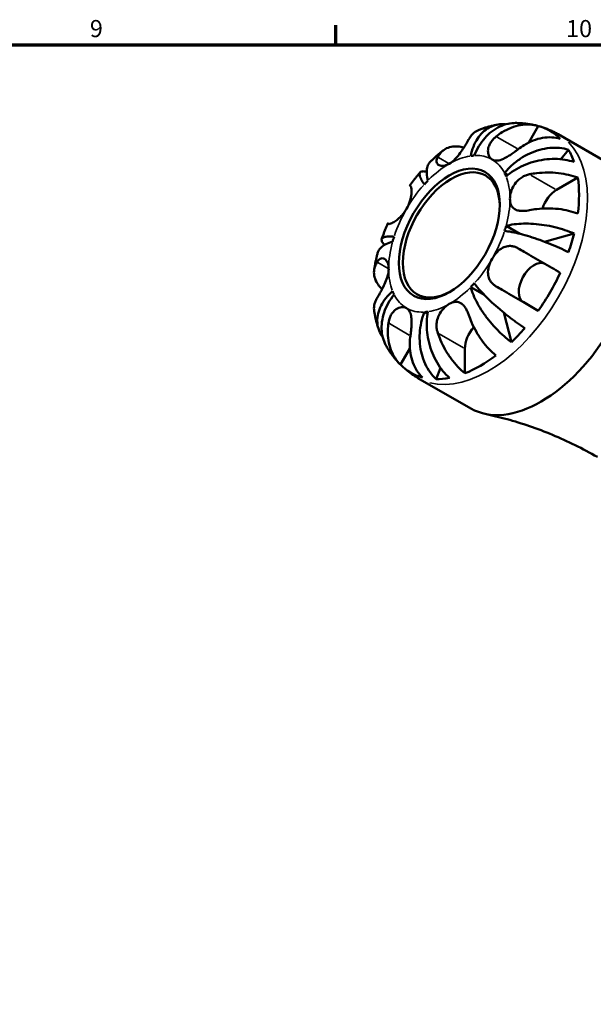
# Model space of a CAD drawing. Units: millimetres. Extents: x 0 to 904, y 0 to 693.
# Drawn here: x 585 to 668, y 434 to 578 of the extents above; entities that cross this region are included whole.
import ezdxf

# ---------------------------------------------------------------- set-up
doc = ezdxf.new("R2010")
doc.units = ezdxf.units.MM
for name, color, linetype, lineweight in [('Border (ISO)', 7, 'Continuous', 70), ('Visible (ISO)', 7, 'Continuous', 50), ('Visible Narrow (ISO)', 7, 'Continuous', 35)]:
    doc.layers.add(name, color=color, linetype=linetype, lineweight=lineweight)
doc.styles.add('Note Text (ISO)', font='tahoma.ttf')

# ---------------------------------------------------------------- blocks, each defined once
blk = doc.blocks.new('Borders Default Border')
at = {"layer": 'Border (ISO)'}
blk.add_line((630.75, 574), (630.75, 576.9), dxfattribs=at)
at = {"layer": 'Border (ISO)', "flags": 128}
blk.add_lwpolyline([(20, 20), (20, 574), (821, 574), (821, 20), (20, 20)], dxfattribs=at)
at = {"layer": 'Border (ISO)', "color": 232, "true_color": 0xca0064, "char_height": 2.5, "attachment_point": 7, "style": 'Note Text (ISO)'}
for s, insert in [('9', (594.88, 574.35)), ('10', (664.29, 574.35))]:
    blk.add_mtext(s, dxfattribs=dict(at, insert=insert))

msp = doc.modelspace()

# ---------------------------------------------------------------- linework, layer by layer
at = {"layer": 'Visible (ISO)'}
for p, q in [((658.863, 559.79), (660.24, 562.176)), ((663.159, 560.967), (670.867, 556.529)), ((663.537, 557.334), (664.644, 558.726)), ((655.326, 555.308), (655.793, 555.039)), ((662.899, 552.863), (666, 554.648)), ((655.542, 547.615), (657.542, 546.464)), ((661.148, 545.308), (665.453, 546.5)), ((650.392, 538.694), (652.354, 537.564)), ((660.24, 535.254), (658.048, 536.527)), ((643.63, 535.051), (644.096, 534.783)), ((656.31, 530.664), (655.204, 534.969)), ((640.155, 527.388), (641.52, 529.752)), ((649.535, 526.13), (649.535, 529.715)), ((645.333, 525.278), (645.98, 526.923)), ((642.699, 525.437), (650.406, 520.999))]:
    msp.add_line(p, q, dxfattribs=at)
for centre, major_axis, start_param, end_param in [((651.798, 543.853), (10.15, 17.625), 6.123257, 6.4392462), ((651.798, 543.853), (10.15, 17.625), 5.8149906, 5.9621144), ((647.272, 546.46), (6.238, 10.832), 0.3587599, 0.4227708), ((647.562, 546.293), (4.99, 8.666), 5.5160705, 10.1918927), ((660.637, 538.764), (10.23, 17.765), 3.1415927, 6.2831853), ((647.272, 546.46), (6.238, 10.832), 1.1441581, 1.208169), ((647.272, 546.46), (6.238, 10.832), 5.8565471, 5.920558), ((651.798, 543.853), (-10.15, -17.625), 2.1962662, 2.5122554), ((662.899, 550.246), (1.597, 2.773), 0.7834645, 1.9270036), ((647.272, 546.46), (-6.238, -10.832), 1.9295562, 1.9935672), ((647.272, 546.46), (6.238, 10.832), 1.9295562, 1.9935672), ((651.798, 543.853), (-10.15, -17.625), 1.8879998, 2.0351236), ((659.648, 539.298), (-1.597, -2.773), 3.2055241, 6.2812516), ((651.798, 543.853), (-10.15, -17.625), 1.410868, 1.7268572), ((647.272, 546.46), (-6.238, -10.832), 1.1441581, 1.208169), ((647.272, 546.46), (-6.238, -10.832), 5.8565471, 5.920558), ((647.272, 546.46), (-6.238, -10.832), 0.3587599, 0.4227708), ((651.798, 531.018), (1.597, 2.773), 1.2179716, 2.3542608), ((651.798, 543.853), (-10.15, -17.625), 1.1026016, 1.2497254), ((651.798, 543.853), (-10.15, -17.625), 0.6254699, 0.9414591), ((651.798, 543.853), (-10.15, -17.625), 6.123257, 6.4392462), ((651.798, 543.853), (-10.15, -17.625), 0.3172035, 0.4643273)]:
    msp.add_ellipse(centre, major_axis=major_axis, ratio=0.5780931, start_param=start_param, end_param=end_param, dxfattribs=at)
msp.add_ellipse((647.272, 546.46), major_axis=(5.195, 9.021), ratio=0.5780931, dxfattribs=at)
for points, knots in [([(651.63, 561.631), (651.479, 561.574), (651.337, 561.506), (650.959, 561.283), (650.712, 561.08), (650.353, 560.659), (650.223, 560.467), (650.113, 560.265)], [0.51321884, 0.51321884, 0.51321884, 0.51321884, 0.59091966, 0.59091966, 0.74090906, 0.74090906, 0.84386421, 0.84386421, 0.84386421, 0.84386421]), ([(650.392, 557.818), (650.48, 558.261), (650.61, 558.726), (650.947, 559.59), (651.154, 559.989), (651.584, 560.653), (651.847, 560.98), (652.429, 561.538), (652.748, 561.769), (653.366, 562.11), (653.721, 562.251), (654.46, 562.421), (654.844, 562.451), (655.286, 562.43), (655.375, 562.423), (655.465, 562.413)], [3.57273175, 3.57273175, 3.57273175, 3.57273175, 3.72174497, 3.72174497, 3.8707582, 3.8707582, 4.01918305, 4.01918305, 4.16760789, 4.16760789, 4.31572262, 4.31572262, 4.46383734, 4.46383734, 4.49979126, 4.49979126, 4.49979126, 4.49979126]), ([(656.917, 562.619), (656.569, 562.619), (656.196, 562.583), (655.404, 562.414), (654.986, 562.267), (654.241, 561.914), (653.846, 561.676), (653.1, 561.102), (652.75, 560.766), (652.153, 560.086), (651.852, 559.678), (651.322, 558.795), (651.093, 558.321), (650.914, 557.868)], [0.31521972, 0.31521972, 0.31521972, 0.31521972, 0.44401998, 0.44401998, 0.5921347, 0.5921347, 0.74055955, 0.74055955, 0.88898439, 0.88898439, 1.03799762, 1.03799762, 1.18701084, 1.18701084, 1.18701084, 1.18701084]), ([(654.246, 562.369), (654.064, 562.334), (653.883, 562.296), (653.524, 562.215), (653.346, 562.171), (652.994, 562.078), (652.82, 562.028), (652.474, 561.924), (652.303, 561.869), (651.964, 561.754), (651.796, 561.694), (651.63, 561.631)], [5.96040276, 5.96040276, 5.96040276, 5.96040276, 5.99059331, 5.99059331, 6.02078385, 6.02078385, 6.0509744, 6.0509744, 6.08116494, 6.08116494, 6.11135549, 6.11135549, 6.11135549, 6.11135549]), ([(654.1, 560.652), (654.373, 560.869), (654.666, 561.077), (655.408, 561.535), (655.867, 561.759), (656.714, 562.085), (657.182, 562.218), (658.114, 562.375), (658.58, 562.399), (659.399, 562.358), (659.829, 562.292), (660.24, 562.176)], [4.03217579, 4.03217579, 4.03217579, 4.03217579, 4.13513094, 4.13513094, 4.28512034, 4.28512034, 4.43331426, 4.43331426, 4.58150818, 4.58150818, 4.72425651, 4.72425651, 4.72425651, 4.72425651]), ([(660.146, 562.202), (659.929, 562.259), (659.713, 562.309), (659.279, 562.399), (659.062, 562.437), (658.629, 562.503), (658.413, 562.531), (657.982, 562.574), (657.768, 562.59), (657.34, 562.612), (657.128, 562.618), (656.917, 562.619)], [5.65597504, 5.65597504, 5.65597504, 5.65597504, 5.68851407, 5.68851407, 5.72105311, 5.72105311, 5.75359214, 5.75359214, 5.78613117, 5.78613117, 5.81867021, 5.81867021, 5.81867021, 5.81867021]), ([(663.159, 560.967), (662.983, 561.069), (662.803, 561.166), (662.441, 561.351), (662.257, 561.439), (661.887, 561.606), (661.7, 561.684), (661.323, 561.832), (661.133, 561.9), (660.751, 562.028), (660.559, 562.087), (660.367, 562.142)], [5.49972085, 5.49972085, 5.49972085, 5.49972085, 5.52874591, 5.52874591, 5.55777097, 5.55777097, 5.58679603, 5.58679603, 5.61582108, 5.61582108, 5.64484614, 5.64484614, 5.64484614, 5.64484614]), ([(650.113, 560.265), (650.102, 560.244), (650.09, 560.223), (650.014, 560.086), (649.944, 559.96), (649.802, 559.711), (649.732, 559.592), (649.573, 559.324), (649.482, 559.174), (649.227, 558.768), (649.056, 558.51), (648.645, 557.942), (648.403, 557.642), (647.865, 557.09), (647.571, 556.851), (647.272, 556.679)], [-0.51941856, -0.51941856, -0.51941856, -0.51941856, -0.50814121, -0.50814121, -0.44746114, -0.44746114, -0.39689748, -0.39689748, -0.33842903, -0.33842903, -0.24344262, -0.24344262, -0.12683785, -0.12683785, 0, 0, 0, 0]), ([(653.522, 557.285), (653.418, 557.345), (653.324, 557.424), (653.155, 557.619), (653.082, 557.737), (652.941, 558.076), (652.898, 558.314), (652.913, 558.808), (652.964, 559.057), (653.129, 559.481), (653.219, 559.653), (653.436, 559.983), (653.561, 560.14), (653.825, 560.417), (653.958, 560.538), (654.1, 560.652)], [0, 0, 0, 0, 0.0626039, 0.0626039, 0.12946018, 0.12946018, 0.23227607, 0.23227607, 0.32766079, 0.32766079, 0.39439512, 0.39439512, 0.45981717, 0.45981717, 0.51643089, 0.51643089, 0.51643089, 0.51643089]), ([(663.44, 560.319), (663.029, 560.435), (662.599, 560.501), (661.78, 560.542), (661.314, 560.518), (660.382, 560.361), (659.914, 560.228), (659.067, 559.902), (658.608, 559.678), (657.866, 559.22), (657.573, 559.012), (657.3, 558.795)], [0.1517835, 0.1517835, 0.1517835, 0.1517835, 0.29453183, 0.29453183, 0.44272575, 0.44272575, 0.59091966, 0.59091966, 0.74090906, 0.74090906, 0.84386421, 0.84386421, 0.84386421, 0.84386421]), ([(646.381, 558.618), (646.249, 558.514), (646.119, 558.408), (645.859, 558.195), (645.731, 558.087), (645.476, 557.868), (645.35, 557.757), (645.1, 557.533), (644.976, 557.419), (644.731, 557.19), (644.609, 557.074), (644.489, 556.957)], [0.18155546, 0.18155546, 0.18155546, 0.18155546, 0.21125611, 0.21125611, 0.24095677, 0.24095677, 0.27065742, 0.27065742, 0.30035808, 0.30035808, 0.33005873, 0.33005873, 0.33005873, 0.33005873]), ([(645.587, 557.659), (645.698, 557.861), (645.828, 558.053), (646.187, 558.474), (646.433, 558.677), (646.928, 558.969), (647.222, 559.085), (647.853, 559.213), (648.192, 559.225), (648.782, 559.169), (649.078, 559.112), (649.385, 559.019)], [4.03217579, 4.03217579, 4.03217579, 4.03217579, 4.13513094, 4.13513094, 4.28512034, 4.28512034, 4.43331426, 4.43331426, 4.58150818, 4.58150818, 4.70426961, 4.70426961, 4.70426961, 4.70426961]), ([(657.3, 558.795), (657.182, 558.7), (657.061, 558.606), (656.761, 558.379), (656.581, 558.249), (656.22, 558), (656.04, 557.883), (655.617, 557.626), (655.378, 557.497), (654.83, 557.251), (654.535, 557.162), (653.983, 557.114), (653.733, 557.162), (653.522, 557.285)], [-0.51605321, -0.51605321, -0.51605321, -0.51605321, -0.46927389, -0.46927389, -0.40272959, -0.40272959, -0.33754407, -0.33754407, -0.24860938, -0.24860938, -0.12674173, -0.12674173, 0, 0, 0, 0]), ([(655.326, 555.308), (655.628, 555.689), (655.993, 556.084), (656.79, 556.812), (657.221, 557.144), (658.047, 557.692), (658.518, 557.958), (659.488, 558.401), (659.988, 558.579), (660.908, 558.83), (661.413, 558.927), (662.41, 559.021), (662.903, 559.018), (663.766, 558.938), (664.217, 558.855), (664.644, 558.726)], [3.5727317, 3.5727317, 3.5727317, 3.5727317, 3.721745, 3.721745, 3.8707582, 3.8707582, 4.019183, 4.019183, 4.1676079, 4.1676079, 4.3157226, 4.3157226, 4.4638373, 4.4638373, 4.6079695, 4.6079695, 4.6079695, 4.6079695]), ([(644.489, 556.956), (644.427, 556.896), (644.369, 556.829), (644.185, 556.568), (644.092, 556.339), (643.986, 555.861), (643.964, 555.569), (644.003, 554.922), (644.065, 554.567), (644.153, 554.225)], [0.68245963, 0.68245963, 0.68245963, 0.68245963, 0.74055955, 0.74055955, 0.88898439, 0.88898439, 1.03799762, 1.03799762, 1.18701084, 1.18701084, 1.18701084, 1.18701084]), ([(647.272, 556.679), (647.108, 556.584), (646.944, 556.511), (646.611, 556.403), (646.442, 556.373), (646.032, 556.361), (645.816, 556.421), (645.558, 556.612), (645.485, 556.712), (645.418, 556.907), (645.406, 556.99), (645.411, 557.162), (645.426, 557.249), (645.482, 557.443), (645.528, 557.55), (645.587, 557.659)], [0, 0, 0, 0, 0.06960453, 0.06960453, 0.14559569, 0.14559569, 0.26884906, 0.26884906, 0.35168426, 0.35168426, 0.40551291, 0.40551291, 0.45571277, 0.45571277, 0.51333093, 0.51333093, 0.51333093, 0.51333093]), ([(665.453, 556.934), (665.018, 557.08), (664.556, 557.189), (663.664, 557.332), (663.153, 557.377), (662.11, 557.383), (661.579, 557.344), (660.606, 557.209), (660.075, 557.101), (659.037, 556.807), (658.53, 556.622), (657.635, 556.227), (657.165, 555.982), (656.288, 555.431), (655.882, 555.126), (655.542, 554.829)], [0.1517731, 0.1517731, 0.1517731, 0.1517731, 0.2959053, 0.2959053, 0.44402, 0.44402, 0.5921347, 0.5921347, 0.7405595, 0.7405595, 0.8889844, 0.8889844, 1.0379976, 1.0379976, 1.1870108, 1.1870108, 1.1870108, 1.1870108]), ([(643.63, 553.674), (643.452, 553.921), (643.292, 554.171), (643.059, 554.614), (642.987, 554.807), (642.926, 555.109), (642.931, 555.246), (643.033, 555.449), (643.129, 555.515), (643.371, 555.579), (643.541, 555.582), (643.821, 555.538), (643.897, 555.522), (643.977, 555.503)], [3.57273175, 3.57273175, 3.57273175, 3.57273175, 3.72174497, 3.72174497, 3.8707582, 3.8707582, 4.01918305, 4.01918305, 4.16760789, 4.16760789, 4.31572262, 4.31572262, 4.3664399, 4.3664399, 4.3664399, 4.3664399]), ([(643.031, 555.421), (642.924, 555.299), (642.818, 555.175), (642.607, 554.926), (642.503, 554.801), (642.297, 554.548), (642.195, 554.421), (641.993, 554.165), (641.893, 554.036), (641.696, 553.776), (641.598, 553.645), (641.502, 553.513)], [0.45462878, 0.45462878, 0.45462878, 0.45462878, 0.48331171, 0.48331171, 0.51199465, 0.51199465, 0.54067759, 0.54067759, 0.56936053, 0.56936053, 0.59804347, 0.59804347, 0.59804347, 0.59804347]), ([(656.111, 551.549), (656.111, 551.88), (656.164, 552.239), (656.368, 552.916), (656.502, 553.226), (656.848, 553.797), (657.052, 554.054), (657.454, 554.433), (657.632, 554.57), (658.006, 554.803), (658.199, 554.899), (658.58, 555.045), (658.765, 555.098), (658.952, 555.136)], [-2.21111993, -2.21111993, -2.21111993, -2.21111993, -2.0898399, -2.0898399, -1.98614814, -1.98614814, -1.88775858, -1.88775858, -1.81973063, -1.81973063, -1.75376732, -1.75376732, -1.69399568, -1.69399568, -1.69399568, -1.69399568]), ([(658.952, 555.136), (659.291, 555.204), (659.653, 555.263), (660.554, 555.368), (661.099, 555.398), (662.093, 555.4), (662.633, 555.374), (663.69, 555.255), (664.208, 555.163), (665.105, 554.95), (665.567, 554.812), (666, 554.648)], [4.03217579, 4.03217579, 4.03217579, 4.03217579, 4.13513094, 4.13513094, 4.28512034, 4.28512034, 4.43331426, 4.43331426, 4.58150818, 4.58150818, 4.72425651, 4.72425651, 4.72425651, 4.72425651]), ([(641.6, 553.454), (641.623, 553.44), (641.644, 553.417), (641.69, 553.336), (641.713, 553.268), (641.748, 553.091), (641.76, 552.984), (641.771, 552.687), (641.764, 552.483), (641.703, 551.941), (641.633, 551.587), (641.399, 550.839), (641.233, 550.452), (641.022, 550.087)], [-0.51605321, -0.51605321, -0.51605321, -0.51605321, -0.46927389, -0.46927389, -0.40272959, -0.40272959, -0.33754407, -0.33754407, -0.24860938, -0.24860938, -0.12674173, -0.12674173, 0, 0, 0, 0]), ([(641.502, 553.513), (641.501, 553.513), (641.503, 553.512), (641.515, 553.504), (641.548, 553.484), (641.6, 553.454)], [0.71686402, 0.71686402, 0.71686402, 0.71686402, 0.74090906, 0.74090906, 0.84386421, 0.84386421, 0.84386421, 0.84386421]), ([(658.952, 549.904), (658.809, 549.875), (658.668, 549.851), (658.321, 549.807), (658.119, 549.794), (657.738, 549.798), (657.561, 549.814), (657.172, 549.889), (656.976, 549.961), (656.576, 550.202), (656.404, 550.396), (656.169, 550.897), (656.111, 551.204), (656.111, 551.549)], [-0.5159245, -0.5159245, -0.5159245, -0.5159245, -0.47074715, -0.47074715, -0.40311077, -0.40311077, -0.33740557, -0.33740557, -0.24866964, -0.24866964, -0.12673966, -0.12673966, 0, 0, 0, 0]), ([(641.022, 550.087), (640.918, 549.906), (640.804, 549.732), (640.551, 549.389), (640.412, 549.223), (640.049, 548.833), (639.821, 548.629), (639.402, 548.304), (639.212, 548.18), (638.928, 548.024), (638.824, 547.976), (638.647, 547.912), (638.574, 547.895), (638.466, 547.888), (638.427, 547.895), (638.4, 547.911)], [0, 0, 0, 0, 0.0626039, 0.0626039, 0.12946018, 0.12946018, 0.23227607, 0.23227607, 0.32766079, 0.32766079, 0.39439512, 0.39439512, 0.45981717, 0.45981717, 0.51643089, 0.51643089, 0.51643089, 0.51643089]), ([(666, 549.416), (665.567, 549.58), (665.105, 549.718), (664.208, 549.93), (663.69, 550.022), (662.633, 550.141), (662.093, 550.168), (661.099, 550.166), (660.554, 550.136), (659.653, 550.03), (659.291, 549.972), (658.952, 549.904)], [0.1517835, 0.1517835, 0.1517835, 0.1517835, 0.29453183, 0.29453183, 0.44272575, 0.44272575, 0.59091966, 0.59091966, 0.74090906, 0.74090906, 0.84386421, 0.84386421, 0.84386421, 0.84386421]), ([(638.302, 547.97), (638.236, 547.821), (638.171, 547.671), (638.045, 547.37), (637.983, 547.219), (637.862, 546.916), (637.803, 546.764), (637.687, 546.459), (637.63, 546.306), (637.52, 545.999), (637.466, 545.846), (637.414, 545.691)], [0.97277761, 0.97277761, 0.97277761, 0.97277761, 1.00145925, 1.00145925, 1.0301409, 1.0301409, 1.05882254, 1.05882254, 1.08750419, 1.08750419, 1.11618583, 1.11618583, 1.11618583, 1.11618583]), ([(638.4, 547.911), (638.348, 547.942), (638.315, 547.961), (638.29, 547.978), (638.326, 547.958), (638.408, 547.912), (638.42, 547.905), (638.433, 547.898)], [4.03217579, 4.03217579, 4.03217579, 4.03217579, 4.13513094, 4.13513094, 4.28512034, 4.28512034, 4.30748076, 4.30748076, 4.30748076, 4.30748076]), ([(664.644, 543.776), (664.217, 543.992), (663.766, 544.206), (662.903, 544.597), (662.41, 544.808), (661.413, 545.211), (660.908, 545.402), (659.988, 545.731), (659.488, 545.899), (658.518, 546.201), (658.047, 546.334), (657.221, 546.547), (656.79, 546.646), (655.993, 546.8), (655.628, 546.855), (655.326, 546.886)], [0.1517731, 0.1517731, 0.1517731, 0.1517731, 0.2959053, 0.2959053, 0.44402, 0.44402, 0.5921347, 0.5921347, 0.7405595, 0.7405595, 0.8889844, 0.8889844, 1.0379976, 1.0379976, 1.1870108, 1.1870108, 1.1870108, 1.1870108]), ([(655.542, 547.615), (655.882, 547.709), (656.288, 547.792), (657.165, 547.908), (657.635, 547.941), (658.53, 547.96), (659.037, 547.949), (660.075, 547.875), (660.606, 547.813), (661.579, 547.661), (662.11, 547.558), (663.153, 547.307), (663.664, 547.159), (664.556, 546.863), (665.018, 546.689), (665.453, 546.5)], [3.5727317, 3.5727317, 3.5727317, 3.5727317, 3.721745, 3.721745, 3.8707582, 3.8707582, 4.019183, 4.019183, 4.1676079, 4.1676079, 4.3157226, 4.3157226, 4.4638373, 4.4638373, 4.6079695, 4.6079695, 4.6079695, 4.6079695]), ([(637.828, 544.832), (637.768, 544.893), (637.714, 544.953), (637.532, 545.175), (637.449, 545.322), (637.382, 545.561), (637.39, 545.676), (637.514, 545.862), (637.629, 545.934), (637.919, 546.029), (638.121, 546.062), (638.62, 546.079), (638.916, 546.065), (639.219, 546.033)], [0.39111332, 0.39111332, 0.39111332, 0.39111332, 0.44401998, 0.44401998, 0.5921347, 0.5921347, 0.74055955, 0.74055955, 0.88898439, 0.88898439, 1.03799762, 1.03799762, 1.18701084, 1.18701084, 1.18701084, 1.18701084]), ([(639.002, 545.304), (638.662, 545.21), (638.325, 545.087), (637.747, 544.8), (637.505, 544.635), (637.146, 544.307), (636.995, 544.114), (636.862, 543.827), (636.833, 543.745), (636.813, 543.662)], [3.57273175, 3.57273175, 3.57273175, 3.57273175, 3.72174497, 3.72174497, 3.8707582, 3.8707582, 4.01918305, 4.01918305, 4.0765933, 4.0765933, 4.0765933, 4.0765933]), ([(653.522, 542.833), (653.627, 543.013), (653.741, 543.188), (653.995, 543.529), (654.136, 543.695), (654.514, 544.076), (654.761, 544.268), (655.268, 544.543), (655.522, 544.63), (655.965, 544.694), (656.148, 544.697), (656.51, 544.655), (656.687, 544.612), (657.011, 544.494), (657.158, 544.425), (657.3, 544.342)], [0, 0, 0, 0, 0.0626039, 0.0626039, 0.12946018, 0.12946018, 0.23227607, 0.23227607, 0.32766079, 0.32766079, 0.39439512, 0.39439512, 0.45981717, 0.45981717, 0.51643089, 0.51643089, 0.51643089, 0.51643089]), ([(657.3, 544.342), (657.573, 544.185), (657.866, 544.015), (658.608, 543.586), (659.067, 543.321), (659.914, 542.831), (660.382, 542.561), (661.314, 542.023), (661.78, 541.755), (662.599, 541.282), (663.029, 541.034), (663.44, 540.797)], [4.03217579, 4.03217579, 4.03217579, 4.03217579, 4.13513094, 4.13513094, 4.28512034, 4.28512034, 4.43331426, 4.43331426, 4.58150818, 4.58150818, 4.72425651, 4.72425651, 4.72425651, 4.72425651]), ([(636.812, 543.662), (636.771, 543.499), (636.731, 543.336), (636.655, 543.009), (636.619, 542.845), (636.55, 542.517), (636.517, 542.352), (636.454, 542.022), (636.425, 541.857), (636.369, 541.526), (636.343, 541.36), (636.319, 541.194)], [1.24071186, 1.24071186, 1.24071186, 1.24071186, 1.27040072, 1.27040072, 1.30008959, 1.30008959, 1.32977845, 1.32977845, 1.35946732, 1.35946732, 1.38915618, 1.38915618, 1.38915618, 1.38915618]), ([(636.749, 542.35), (636.799, 542.432), (636.852, 542.506), (636.992, 542.67), (637.082, 542.747), (637.269, 542.855), (637.364, 542.886), (637.591, 542.904), (637.721, 542.871), (638.011, 542.692), (638.159, 542.513), (638.373, 542.023), (638.433, 541.715), (638.433, 541.37)], [-0.5159245, -0.5159245, -0.5159245, -0.5159245, -0.47074715, -0.47074715, -0.40311077, -0.40311077, -0.33740557, -0.33740557, -0.24866964, -0.24866964, -0.12673966, -0.12673966, 0, 0, 0, 0]), ([(654.1, 538.8), (653.982, 538.868), (653.87, 538.944), (653.617, 539.144), (653.484, 539.275), (653.258, 539.562), (653.165, 539.716), (652.993, 540.106), (652.933, 540.348), (652.885, 540.954), (652.93, 541.321), (653.143, 542.081), (653.311, 542.467), (653.522, 542.833)], [-0.51605321, -0.51605321, -0.51605321, -0.51605321, -0.46927389, -0.46927389, -0.40272959, -0.40272959, -0.33754407, -0.33754407, -0.24860938, -0.24860938, -0.12674173, -0.12674173, 0, 0, 0, 0]), ([(637.477, 538.398), (637.244, 538.616), (637.046, 538.843), (636.702, 539.323), (636.542, 539.621), (636.336, 540.23), (636.289, 540.541), (636.293, 541.113), (636.345, 541.427), (636.529, 541.946), (636.63, 542.154), (636.749, 542.35)], [0.17193669, 0.17193669, 0.17193669, 0.17193669, 0.29453183, 0.29453183, 0.44272575, 0.44272575, 0.59091966, 0.59091966, 0.74090906, 0.74090906, 0.84386421, 0.84386421, 0.84386421, 0.84386421]), ([(638.433, 541.37), (638.433, 541.039), (638.378, 540.681), (638.191, 539.995), (638.074, 539.675), (637.81, 539.057), (637.668, 538.764), (637.424, 538.294), (637.325, 538.111), (637.135, 537.772), (637.046, 537.617), (636.885, 537.344), (636.814, 537.225), (636.749, 537.118)], [-2.21111993, -2.21111993, -2.21111993, -2.21111993, -2.0898399, -2.0898399, -1.98614814, -1.98614814, -1.88775858, -1.88775858, -1.81973063, -1.81973063, -1.75376732, -1.75376732, -1.69399568, -1.69399568, -1.69399568, -1.69399568]), ([(656.31, 530.664), (655.928, 530.945), (655.546, 531.258), (654.844, 531.882), (654.46, 532.251), (653.721, 533.028), (653.366, 533.436), (652.748, 534.203), (652.429, 534.632), (651.847, 535.495), (651.584, 535.929), (651.154, 536.715), (650.947, 537.139), (650.61, 537.958), (650.48, 538.352), (650.392, 538.694)], [0.1517731, 0.1517731, 0.1517731, 0.1517731, 0.2959053, 0.2959053, 0.44402, 0.44402, 0.5921347, 0.5921347, 0.7405595, 0.7405595, 0.8889844, 0.8889844, 1.0379976, 1.0379976, 1.1870108, 1.1870108, 1.1870108, 1.1870108]), ([(650.914, 539.245), (651.093, 538.998), (651.322, 538.708), (651.852, 538.094), (652.153, 537.769), (652.75, 537.159), (653.1, 536.817), (653.846, 536.126), (654.241, 535.777), (654.986, 535.145), (655.404, 534.803), (656.252, 534.14), (656.681, 533.82), (657.451, 533.268), (657.862, 532.985), (658.263, 532.724)], [3.5727317, 3.5727317, 3.5727317, 3.5727317, 3.721745, 3.721745, 3.8707582, 3.8707582, 4.019183, 4.019183, 4.1676079, 4.1676079, 4.3157226, 4.3157226, 4.4638373, 4.4638373, 4.6079695, 4.6079695, 4.6079695, 4.6079695]), ([(660.24, 535.254), (659.829, 535.492), (659.399, 535.739), (658.58, 536.212), (658.114, 536.48), (657.182, 537.019), (656.714, 537.289), (655.867, 537.779), (655.408, 538.043), (654.666, 538.472), (654.373, 538.642), (654.1, 538.8)], [0.1517835, 0.1517835, 0.1517835, 0.1517835, 0.29453183, 0.29453183, 0.44272575, 0.44272575, 0.59091966, 0.59091966, 0.74090906, 0.74090906, 0.84386421, 0.84386421, 0.84386421, 0.84386421]), ([(636.749, 537.118), (636.63, 536.922), (636.529, 536.714), (636.345, 536.195), (636.293, 535.881), (636.29, 535.448), (636.302, 535.295), (636.327, 535.141)], [4.03217579, 4.03217579, 4.03217579, 4.03217579, 4.13513094, 4.13513094, 4.28512034, 4.28512034, 4.36086302, 4.36086302, 4.36086302, 4.36086302]), ([(637.556, 531.433), (637.507, 531.5), (637.461, 531.568), (637.224, 531.934), (637.058, 532.28), (636.835, 533.002), (636.779, 533.38), (636.763, 534.083), (636.803, 534.474), (636.995, 535.255), (637.146, 535.646), (637.505, 536.349), (637.747, 536.726), (638.325, 537.448), (638.662, 537.793), (639.002, 538.09)], [0.26271689, 0.26271689, 0.26271689, 0.26271689, 0.29590525, 0.29590525, 0.44401998, 0.44401998, 0.5921347, 0.5921347, 0.74055955, 0.74055955, 0.88898439, 0.88898439, 1.03799762, 1.03799762, 1.18701084, 1.18701084, 1.18701084, 1.18701084]), ([(639.219, 537.611), (638.916, 537.231), (638.62, 536.795), (638.121, 535.896), (637.919, 535.432), (637.629, 534.576), (637.514, 534.105), (637.39, 533.174), (637.382, 532.713), (637.449, 531.893), (637.532, 531.458), (637.779, 530.699), (637.93, 530.367), (638.099, 530.073)], [3.57273175, 3.57273175, 3.57273175, 3.57273175, 3.72174497, 3.72174497, 3.8707582, 3.8707582, 4.01918305, 4.01918305, 4.16760789, 4.16760789, 4.31572262, 4.31572262, 4.44110222, 4.44110222, 4.44110222, 4.44110222]), ([(638.4, 533.459), (638.423, 533.608), (638.453, 533.755), (638.546, 534.101), (638.616, 534.295), (638.786, 534.654), (638.884, 534.818), (639.147, 535.167), (639.319, 535.334), (639.757, 535.643), (640.028, 535.747), (640.559, 535.806), (640.811, 535.757), (641.022, 535.634)], [-0.51605321, -0.51605321, -0.51605321, -0.51605321, -0.46927389, -0.46927389, -0.40272959, -0.40272959, -0.33754407, -0.33754407, -0.24860938, -0.24860938, -0.12674173, -0.12674173, 0, 0, 0, 0]), ([(641.022, 535.634), (641.127, 535.574), (641.22, 535.496), (641.391, 535.3), (641.465, 535.18), (641.622, 534.833), (641.685, 534.584), (641.757, 534.039), (641.77, 533.753), (641.764, 533.238), (641.753, 533.02), (641.721, 532.584), (641.7, 532.367), (641.652, 531.965), (641.627, 531.782), (641.6, 531.602)], [0, 0, 0, 0, 0.0626039, 0.0626039, 0.12946018, 0.12946018, 0.23227607, 0.23227607, 0.32766079, 0.32766079, 0.39439512, 0.39439512, 0.45981717, 0.45981717, 0.51643089, 0.51643089, 0.51643089, 0.51643089]), ([(645.587, 531.988), (645.541, 532.126), (645.503, 532.267), (645.431, 532.627), (645.409, 532.847), (645.408, 533.287), (645.429, 533.504), (645.526, 534.008), (645.62, 534.289), (645.918, 534.923), (646.147, 535.253), (646.677, 535.83), (646.973, 536.068), (647.272, 536.24)], [-0.5159245, -0.5159245, -0.5159245, -0.5159245, -0.47074715, -0.47074715, -0.40311077, -0.40311077, -0.33740557, -0.33740557, -0.24866964, -0.24866964, -0.12673966, -0.12673966, 0, 0, 0, 0]), ([(647.272, 536.24), (647.558, 536.405), (647.84, 536.506), (648.341, 536.559), (648.559, 536.529), (648.963, 536.362), (649.145, 536.231), (649.43, 535.931), (649.539, 535.787), (649.738, 535.471), (649.828, 535.299), (649.985, 534.95), (650.052, 534.775), (650.113, 534.594)], [-2.21111993, -2.21111993, -2.21111993, -2.21111993, -2.0898399, -2.0898399, -1.98614814, -1.98614814, -1.88775858, -1.88775858, -1.81973063, -1.81973063, -1.75376732, -1.75376732, -1.69399568, -1.69399568, -1.69399568, -1.69399568]), ([(636.327, 535.141), (636.355, 534.965), (636.387, 534.79), (636.456, 534.439), (636.494, 534.264), (636.575, 533.913), (636.619, 533.737), (636.713, 533.386), (636.764, 533.21), (636.871, 532.859), (636.929, 532.684), (636.989, 532.509)], [1.74274803, 1.74274803, 1.74274803, 1.74274803, 1.77292486, 1.77292486, 1.80310169, 1.80310169, 1.83327852, 1.83327852, 1.86345535, 1.86345535, 1.89363218, 1.89363218, 1.89363218, 1.89363218]), ([(645.333, 525.278), (645.007, 525.582), (644.71, 525.931), (644.207, 526.637), (643.959, 527.061), (643.541, 527.971), (643.371, 528.457), (643.129, 529.378), (643.033, 529.899), (642.931, 530.961), (642.926, 531.501), (642.987, 532.49), (643.059, 533.03), (643.292, 534.084), (643.452, 534.598), (643.63, 535.051)], [0.1517731, 0.1517731, 0.1517731, 0.1517731, 0.2959053, 0.2959053, 0.44402, 0.44402, 0.5921347, 0.5921347, 0.7405595, 0.7405595, 0.8889844, 0.8889844, 1.0379976, 1.0379976, 1.1870108, 1.1870108, 1.1870108, 1.1870108]), ([(644.153, 535.101), (644.065, 534.658), (644.003, 534.153), (643.964, 533.118), (643.986, 532.587), (644.092, 531.614), (644.185, 531.083), (644.449, 530.037), (644.621, 529.523), (644.991, 528.614), (645.223, 528.134), (645.75, 527.235), (646.045, 526.815), (646.615, 526.115), (646.941, 525.77), (647.286, 525.467)], [3.5727317, 3.5727317, 3.5727317, 3.5727317, 3.721745, 3.721745, 3.8707582, 3.8707582, 4.019183, 4.019183, 4.1676079, 4.1676079, 4.3157226, 4.3157226, 4.4638373, 4.4638373, 4.6079695, 4.6079695, 4.6079695, 4.6079695]), ([(650.113, 534.594), (650.223, 534.266), (650.353, 533.923), (650.712, 533.09), (650.959, 532.602), (651.454, 531.74), (651.747, 531.286), (652.379, 530.431), (652.718, 530.029), (653.351, 529.359), (653.701, 529.029), (654.06, 528.736)], [4.03217579, 4.03217579, 4.03217579, 4.03217579, 4.13513094, 4.13513094, 4.28512034, 4.28512034, 4.43331426, 4.43331426, 4.58150818, 4.58150818, 4.72425651, 4.72425651, 4.72425651, 4.72425651]), ([(640.155, 527.388), (639.848, 527.686), (639.576, 528.024), (639.13, 528.712), (638.918, 529.126), (638.587, 530.01), (638.468, 530.481), (638.326, 531.377), (638.29, 531.886), (638.315, 532.756), (638.348, 533.114), (638.4, 533.459)], [0.1517835, 0.1517835, 0.1517835, 0.1517835, 0.29453183, 0.29453183, 0.44272575, 0.44272575, 0.59091966, 0.59091966, 0.74090906, 0.74090906, 0.84386421, 0.84386421, 0.84386421, 0.84386421]), ([(641.6, 531.602), (641.548, 531.257), (641.515, 530.899), (641.49, 530.028), (641.526, 529.52), (641.668, 528.624), (641.787, 528.153), (642.118, 527.269), (642.33, 526.854), (642.776, 526.167), (643.048, 525.829), (643.355, 525.531)], [4.03217579, 4.03217579, 4.03217579, 4.03217579, 4.13513094, 4.13513094, 4.28512034, 4.28512034, 4.43331426, 4.43331426, 4.58150818, 4.58150818, 4.72425651, 4.72425651, 4.72425651, 4.72425651]), ([(649.535, 526.13), (649.176, 526.423), (648.825, 526.753), (648.192, 527.423), (647.853, 527.825), (647.222, 528.68), (646.928, 529.134), (646.433, 529.996), (646.187, 530.484), (645.828, 531.317), (645.698, 531.66), (645.587, 531.988)], [0.1517835, 0.1517835, 0.1517835, 0.1517835, 0.29453183, 0.29453183, 0.44272575, 0.44272575, 0.59091966, 0.59091966, 0.74090906, 0.74090906, 0.84386421, 0.84386421, 0.84386421, 0.84386421]), ([(638.099, 530.073), (638.204, 529.89), (638.315, 529.709), (638.545, 529.35), (638.666, 529.172), (638.917, 528.82), (639.048, 528.646), (639.32, 528.304), (639.461, 528.135), (639.754, 527.804), (639.905, 527.641), (640.061, 527.481)], [2.03526257, 2.03526257, 2.03526257, 2.03526257, 2.0677971, 2.0677971, 2.10033163, 2.10033163, 2.13286616, 2.13286616, 2.16540069, 2.16540069, 2.19793522, 2.19793522, 2.19793522, 2.19793522]), ([(640.281, 527.262), (640.425, 527.123), (640.572, 526.987), (640.874, 526.721), (641.029, 526.592), (641.346, 526.339), (641.508, 526.217), (641.838, 525.98), (642.006, 525.866), (642.348, 525.645), (642.522, 525.539), (642.699, 525.437)], [2.21300291, 2.21300291, 2.21300291, 2.21300291, 2.24202797, 2.24202797, 2.27105302, 2.27105302, 2.30007808, 2.30007808, 2.32910314, 2.32910314, 2.3581282, 2.3581282, 2.3581282, 2.3581282]), ([(668.848, 513.927), (667.784, 514.54), (666.701, 515.118), (664.512, 516.197), (663.406, 516.698), (661.189, 517.62), (660.078, 518.04), (657.869, 518.799), (656.771, 519.137), (654.603, 519.732), (653.534, 519.99), (652.486, 520.21)], [2.3581282, 2.3581282, 2.3581282, 2.3581282, 2.39540246, 2.39540246, 2.43267671, 2.43267671, 2.46995097, 2.46995097, 2.50722523, 2.50722523, 2.54449949, 2.54449949, 2.54449949, 2.54449949])]:
    msp.add_open_spline(points, degree=3, knots=knots, dxfattribs=at)
at = {"layer": 'Visible Narrow (ISO)'}
for p, q in [((654.261, 560.559), (657.15, 558.895)), ((645.672, 557.61), (647.196, 556.733)), ((659.149, 555.022), (662.702, 552.976)), ((636.833, 542.301), (638.349, 541.428)), ((654.298, 538.686), (657.85, 536.64)), ((638.56, 533.366), (641.442, 531.707)), ((645.785, 531.875), (649.338, 529.829))]:
    msp.add_line(p, q, dxfattribs=at)
for centre, major_axis, start_param, end_param in [((652.929, 543.202), (10.23, 17.765), 3.2986723, 6.1261057), ((647.272, 546.46), (6.238, 10.832), 0.4408055, 0.7654298), ((647.272, 546.46), (6.238, 10.832), 0.016101, 0.3407252), ((647.272, 546.46), (6.238, 10.832), 5.9385927, 6.2632169), ((647.272, 546.46), (6.238, 10.832), 0.8014991, 1.1261234), ((647.272, 546.46), (-6.238, -10.832), 2.3722955, 2.6969197), ((647.272, 546.46), (6.238, 10.832), 1.2262037, 1.5508279), ((647.272, 546.46), (-6.238, -10.832), 2.0116018, 2.3362261), ((647.272, 546.46), (6.238, 10.832), 1.5868973, 1.9115216), ((647.272, 546.46), (-6.238, -10.832), 1.5868973, 1.9115216), ((647.272, 546.46), (6.238, 10.832), 2.0116018, 2.3362261), ((647.272, 546.46), (-6.238, -10.832), 1.2262037, 1.5508279), ((647.272, 546.46), (6.238, 10.832), 2.3722955, 2.6969197), ((647.272, 546.46), (-6.238, -10.832), 0.8014991, 1.1261234), ((647.272, 546.46), (-6.238, -10.832), 5.9385927, 6.2632169), ((647.272, 546.46), (-6.238, -10.832), 0.016101, 0.3407252), ((647.272, 546.46), (-6.238, -10.832), 0.4408055, 0.7654298)]:
    msp.add_ellipse(centre, major_axis=major_axis, ratio=0.5780931, start_param=start_param, end_param=end_param, dxfattribs=at)

# ---------------------------------------------------------------- block references
msp.add_blockref('Borders Default Border', (0, 0))

doc.saveas('drawing.dxf')
